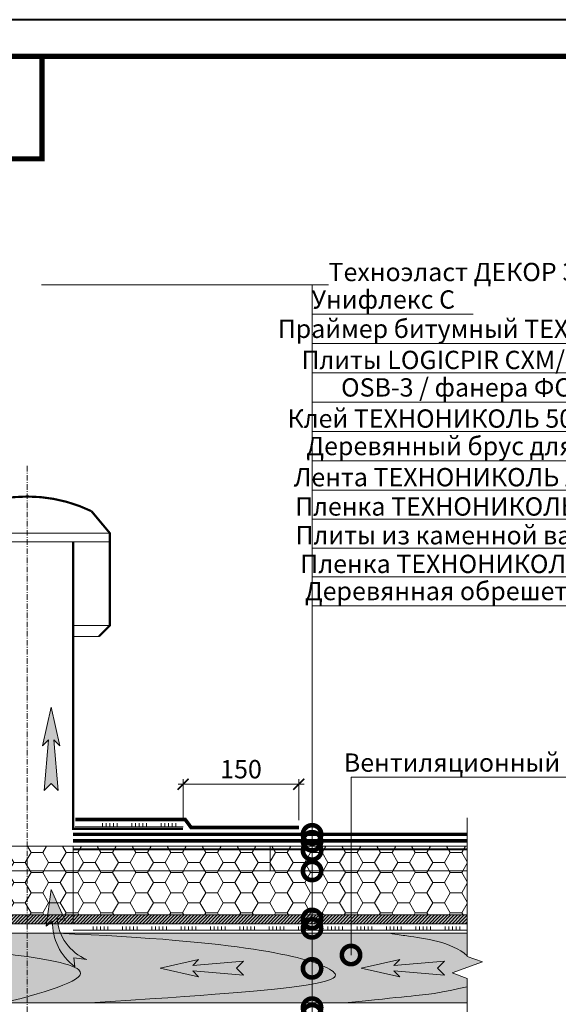
# Model space of a CAD drawing. Units: millimetres. Extents: x 259701 to 349231, y -14362 to 3115.
# Drawn here: x 316445 to 317179, y -7986 to -6642 of the extents above; entities that cross this region are included whole.
import ezdxf
from ezdxf import colors
from ezdxf.entities.mleader import LeaderData, LeaderLine
from ezdxf.enums import TextEntityAlignment as Align
from ezdxf.math import Vec2, Vec3

# ---------------------------------------------------------------- set-up
doc = ezdxf.new("R2010")
doc.units = ezdxf.units.MM
for name, pattern in [('HIDDEN', [0.375, 0.25, -0.125]), ('Штрих-пунктирная', [20, 7.5, -2, 1, -2, 7.5]), ('штриховая 50', [1, 0.5, -0.5])]:
    doc.linetypes.add(name, pattern=pattern)
doc.layers.get('0').update_dxf_attribs({"lineweight": 30})
doc.layers.get('DEFPOINTS').update_dxf_attribs({"color": 251, "lineweight": 0})
for name, color, linetype, lineweight in [('FP-XX-МАРКИ ПОМЕЩЕНИЙ', 250, 'Continuous', 25), ('TN-ГИДРОИЗОЛЯЦИЯ БИТУМАЯ ВЕРХНЯЯ', 32, 'Continuous', 15), ('TN-ГИДРОИЗОЛЯЦИЯ БИТУМАЯ нижняя', 173, 'Continuous', 15), ('TN-ДЕРЕВО', 54, 'Continuous', 30), ('TN-КЛЕЙ', 1, 'Continuous', 15), ('TN-ОСИ', 148, 'Штрих-пунктирная', 15), ('TN-ПРАЙМЕР', 6, 'HIDDEN', 25), ('TN-РАЗМЕРЫ', 184, 'Continuous', 15), ('TN-РАЗМЕРЫ @ 10', 184, 'Continuous', 15), ('TN-УТЕПЛИТЕЛЬ PIR', 150, 'Continuous', 15), ('Пластик', 114, 'Continuous', 25), ('ТН_Клей', 1, 'Continuous', 15)]:
    doc.layers.add(name, color=color, linetype=linetype, lineweight=lineweight)
for name, color, linetype, lineweight, true_color in [('TN-АННОТАЦИИ', 7, 'Continuous', 20, 0x000000), ('TN-АННОТАЦИИ @ 10', 7, 'Continuous', 20, 0x000000), ('TN-ТАБЛИЦЫ', 7, 'Continuous', 40, 0x000000)]:
    doc.layers.add(name, color=color, linetype=linetype, lineweight=lineweight, true_color=true_color)
doc.styles.add('TN-Текст', font='isocpeur.ttf')
doc.styles.add('TN-Текст-Аннотативный', font='isocpeur.ttf')
doc.dimstyles.new('ПТС-Размеры-Аннотативный$0', dxfattribs={"dimtxt": 2.5, "dimasz": 1.5, "dimexe": 0.7, "dimexo": 1, "dimgap": 0.8, "dimtad": 1, "dimdec": 0, "dimzin": 0, "dimdsep": 46, "dimtxsty": 'TN-Текст-Аннотативный', "dimblk": 'ARCHTICK', "dimcen": 2, "dimdle": 0.7, "dimadec": 0, "dimazin": 0, "dimtfac": 1, "dimtdec": 0, "dimtmove": 1, "dimatfit": 3, "dimfxl": 0.7, "dimtolj": 1, "dimtzin": 0, "dimlwd": -1, "dimlwe": -1, "dimarcsym": 0})
pattern_1 = [(0, (-102.889, -79.91), (23.8125, 13.7481532), [15.875, -31.75]), (120, (-102.889, -79.91), (-23.81249995, 13.7481533), [15.875, -31.75]), (60, (-102.889, -79.91), (5e-08, 27.49630654), [-31.75, 15.875])]

# ---------------------------------------------------------------- blocks, each defined once
blk = doc.blocks.new('*U19')
blk.add_lwpolyline([(0, 0), (210, 0), (210, 297), (0, 297)], close=True)
at = {"const_width": 0.7}
blk.add_lwpolyline([(20, 5), (205, 5), (205, 292), (20, 292)], close=True, dxfattribs=at)
at = {"color": 0, "style": 'TN-Текст', "flags": 8}
for tag, p, height in [('ФОРМА6_001', (131.78, 11.8), 3.5), ('ФОРМАТ', (187, 1.5), 2.5)]:
    blk.add_attdef(tag, p, '', height=height, dxfattribs=at)
blk.add_attdef('ЛИСТ__', text='', height=2.5, dxfattribs=at).set_placement((200, 9.5), align=Align.MIDDLE_CENTER)
blk = doc.blocks.new('*U229')
at = {"lineweight": 0}
blk.add_wipeout([(990, 67), (990, -1692), (784, -1767), (1196, -1917), (990, -1992), (990, -3533), (784, -3608), (1196, -3758), (990, -3833), (990, -5604), (0, -5604), (0, -3833), (206, -3758), (-206, -3608), (0, -3533), (0, -1992), (206, -1917), (-206, -1767), (0, -1692), (0, 67)], dxfattribs=at).dxf.layer = 'FP-XX-МАРКИ ПОМЕЩЕНИЙ'
at = {"linetype": 'Continuous'}
blk.add_lwpolyline([(0, -5725), (0, -3833), (0, -3833), (206, -3758), (-206, -3608), (0, -3533), (0, -3533), (0, -1992), (206, -1917), (-206, -1767), (0, -1692), (0, 200)], dxfattribs=at)
blk = doc.blocks.new('_DotSmall')
at = {"color": 0, "linetype": 'ByBlock', "const_width": 0.5}
blk.add_lwpolyline([(-0.0625, 0, 1), (0.0625, 0, 1)], format="xyb", close=True, dxfattribs=at)
blk = doc.blocks.new('*U137')
at = {"color": 1, "ltscale": 100}
for points in [[(537.5, 0), (0, 0)], [(10, 0), (10, 5)], [(15, 0), (15, 5)], [(20, 0), (20, 5)], [(25, 0), (25, 5)], [(30, 0), (30, 5)], [(50, 0), (50, 5)], [(55, 0), (55, 5)], [(60, 0), (60, 5)], [(65, 0), (65, 5)], [(70, 0), (70, 5)], [(90, 0), (90, 5)], [(95, 0), (95, 5)], [(100, 0), (100, 5)], [(105, 0), (105, 5)], [(110, 0), (110, 5)], [(130, 0), (130, 5)], [(135, 0), (135, 5)], [(140, 0), (140, 5)], [(145, 0), (145, 5)], [(150, 0), (150, 5)], [(170, 0), (170, 5)], [(175, 0), (175, 5)], [(180, 0), (180, 5)], [(185, 0), (185, 5)], [(190, 0), (190, 5)], [(210, 0), (210, 5)], [(215, 0), (215, 5)], [(220, 0), (220, 5)], [(225, 0), (225, 5)], [(230, 0), (230, 5)], [(250, 0), (250, 5)], [(255, 0), (255, 5)], [(260, 0), (260, 5)], [(265, 0), (265, 5)], [(270, 0), (270, 5)], [(290, 0), (290, 5)], [(295, 0), (295, 5)], [(300, 0), (300, 5)], [(305, 0), (305, 5)], [(310, 0), (310, 5)], [(330, 0), (330, 5)], [(335, 0), (335, 5)], [(340, 0), (340, 5)], [(345, 0), (345, 5)], [(350, 0), (350, 5)], [(370, 0), (370, 5)], [(375, 0), (375, 5)], [(380, 0), (380, 5)], [(385, 0), (385, 5)], [(390, 0), (390, 5)], [(410, 0), (410, 5)], [(415, 0), (415, 5)], [(420, 0), (420, 5)], [(425, 0), (425, 5)], [(430, 0), (430, 5)], [(450, 0), (450, 5)], [(455, 0), (455, 5)], [(460, 0), (460, 5)], [(465, 0), (465, 5)], [(470, 0), (470, 5)], [(490, 0), (490, 5)], [(495, 0), (495, 5)], [(500, 0), (500, 5)], [(505, 0), (505, 5)], [(510, 0), (510, 5)]]:
    blk.add_lwpolyline(points, dxfattribs=at)
blk = doc.blocks.new('*U21')
at = {"color": 1, "ltscale": 100}
for points in [[(10, 0), (10, 5)], [(15, 0), (15, 5)], [(20, 0), (20, 5)], [(25, 0), (25, 5)], [(30, 0), (30, 5)], [(50, 0), (50, 5)], [(55, 0), (55, 5)], [(60, 0), (60, 5)], [(65, 0), (65, 5)], [(70, 0), (70, 5)], [(90, 0), (90, 5)], [(95, 0), (95, 5)], [(100, 0), (100, 5)], [(105, 0), (105, 5)], [(110, 0), (110, 5)], [(147.1, 0), (0, 0)]]:
    blk.add_lwpolyline(points, dxfattribs=at)
blk = doc.blocks.new('_ARCHTICK')
at = {"color": 0, "linetype": 'ByBlock', "ltscale": 10, "const_width": 0.15}
blk.add_lwpolyline([(-0.5, -0.5), (0.5, 0.5)], dxfattribs=at)
blk = doc.blocks.new('*D324')
at = {"layer": 'DEFPOINTS', "color": 0, "transparency": 16777216}
for p in [(316667.8, -7685.8), (316667.8, -7743.9), (316825.6, -7744.7)]:
    blk.add_point(p, dxfattribs=at)
at = {"layer": 'TN-РАЗМЕРЫ', "color": 0, "transparency": 16777216}
for p, q in [((316832.6, -7685.8), (316660.8, -7685.8)), ((316667.8, -7733.9), (316667.8, -7678.8)), ((316825.6, -7734.7), (316825.6, -7678.8))]:
    blk.add_line(p, q, dxfattribs=at)
at = {"layer": 'TN-РАЗМЕРЫ', "color": 0, "transparency": 16777216, "xscale": 15, "yscale": 15, "zscale": 15, "rotation": 180}
blk.add_blockref('_ARCHTICK', (316667.8, -7685.8), dxfattribs=at)
at = {"layer": 'TN-РАЗМЕРЫ', "color": 0, "transparency": 16777216, "xscale": 15, "yscale": 15, "zscale": 15}
blk.add_blockref('_ARCHTICK', (316825.6, -7685.8), dxfattribs=at)
at = {"layer": 'TN-РАЗМЕРЫ', "color": 0, "transparency": 16777216, "insert": (316746.7, -7665.3), "char_height": 25, "attachment_point": 5, "style": 'TN-Текст-Аннотативный'}
blk.add_mtext('\\A1;150', dxfattribs=at)

msp = doc.modelspace()

# ---------------------------------------------------------------- hatches: boundary and pattern name
at = {"true_color": 0x105689, "transparency": 33554559}
h = msp.add_hatch(color=146, dxfattribs=at)
h.dxf.hatch_style = 1
h.paths.add_polyline_path([(316487.9, -7580.6), (316476.1, -7633.2), (316484.2, -7625.2), (316478.4, -7694.2), (316487.9, -7684.8), (316497.3, -7694.2), (316491.6, -7625.2), (316499.7, -7633.2)])
h = msp.add_hatch(color=146, dxfattribs=at)
h.dxf.hatch_style = 1
h.paths.add_polyline_path([(316487.9, -7829.5), (316481.2, -7879.7), (316489.5, -7872.6, 0.243549), (316520.1, -7934.8), (316518.5, -7922.6), (316536.3, -7925.1, -0.280281), (316495.9, -7868.8), (316506.9, -7871.6)])
h = msp.add_hatch(color=146, dxfattribs=at)
h.dxf.hatch_style = 1
h.paths.add_polyline_path([(316636.3, -7936.8), (316688.9, -7948.5), (316680.8, -7940.5), (316749.9, -7946.2), (316740.4, -7936.8), (316749.9, -7927.3), (316680.8, -7933), (316688.9, -7925)])
h = msp.add_hatch(color=146, dxfattribs=at)
h.dxf.hatch_style = 1
h.paths.add_polyline_path([(316910.6, -7936.8), (316963.2, -7948.5), (316955.1, -7940.5), (317024.1, -7946.2), (317014.7, -7936.8), (317024.1, -7927.3), (316955.1, -7933), (316963.2, -7925)])
at = {"layer": 'TN-ДЕРЕВО', "lineweight": 0, "true_color": 0xfeeab9, "transparency": 33554508}
h = msp.add_hatch(color=254, dxfattribs=at)
h.dxf.hatch_style = 1
h.paths.add_polyline_path([(316392.8, -7864.2), (316517.8, -7864.2), (316517.8, -7876.2), (316392.8, -7876.2)])
at = {"layer": 'TN-ДЕРЕВО', "lineweight": 0, "transparency": 33554508}
h = msp.add_hatch(dxfattribs=at)
h.set_pattern_fill('ANSI31', color=0)
h.set_pattern_definition([(45, (50767.8197, -10586.5864), (-2.24506403, 2.24506403), [])])
h.paths.add_polyline_path([(316392.8, -7864.2), (316517.8, -7864.2), (316517.8, -7876.2), (316392.8, -7876.2)])
at = {"layer": 'TN-ДЕРЕВО', "lineweight": 0, "true_color": 0xfeeab9, "transparency": 33554534}
h = msp.add_hatch(color=254, dxfattribs=at)
h.dxf.hatch_style = 1
h.paths.add_polyline_path([(317075.9, -7984.2), (315834.7, -7984.2), (315834.7, -7889.2), (317075.9, -7889.2)])
at = {"layer": 'TN-УТЕПЛИТЕЛЬ PIR', "lineweight": 9, "true_color": 0x000000, "transparency": 33554483}
h = msp.add_hatch(dxfattribs=at)
h.set_pattern_fill('HONEY', color=18, scale=5)
h.set_pattern_definition(pattern_1)
h.paths.add_polyline_path([(316517.8, -7770.2), (316392.8, -7770.2), (316392.8, -7804.2), (316517.8, -7804.2)])
at = {"layer": 'TN-УТЕПЛИТЕЛЬ PIR', "lineweight": 9, "true_color": 0x000000, "transparency": 33554559}
h = msp.add_hatch(dxfattribs=at)
h.set_pattern_fill('HONEY', color=18, scale=5)
h.set_pattern_definition(pattern_1)
h.paths.add_polyline_path([(316786.6, -7770.2), (316517.8, -7770.2), (316517.8, -7804.2), (316786.6, -7804.2)])
h = msp.add_hatch(dxfattribs=at)
h.set_pattern_fill('HONEY', color=18, scale=5)
h.set_pattern_definition(pattern_1)
h.paths.add_polyline_path([(317055.3, -7770.2), (316786.6, -7770.2), (316786.6, -7804.2), (317055.3, -7804.2)])
at = {"layer": 'TN-УТЕПЛИТЕЛЬ PIR', "lineweight": 9, "true_color": 0x000000, "transparency": 33554483}
h = msp.add_hatch(dxfattribs=at)
h.set_pattern_fill('HONEY', color=18, scale=5)
h.set_pattern_definition(pattern_1)
h.paths.add_polyline_path([(316517.8, -7804.2), (316392.8, -7804.2), (316392.8, -7864.2), (316517.8, -7864.2)])
at = {"layer": 'TN-УТЕПЛИТЕЛЬ PIR', "lineweight": 9, "true_color": 0x000000, "transparency": 33554559}
h = msp.add_hatch(dxfattribs=at)
h.set_pattern_fill('HONEY', color=18, scale=5)
h.set_pattern_definition(pattern_1)
h.paths.add_polyline_path([(317055.3, -7804.2), (316517.8, -7804.2), (316517.8, -7864.2), (317055.3, -7864.2)])

# ---------------------------------------------------------------- linework, layer by layer
at = {"lineweight": 0}
for points in [[(316487.9, -7580.6), (316476.1, -7633.2), (316484.2, -7625.2), (316478.4, -7694.2), (316487.9, -7684.8), (316497.3, -7694.2), (316491.6, -7625.2), (316499.7, -7633.2)], [(316636.3, -7936.8), (316688.9, -7948.5), (316680.8, -7940.5), (316749.9, -7946.2), (316740.4, -7936.8), (316749.9, -7927.3), (316680.8, -7933), (316688.9, -7925)], [(316910.6, -7936.8), (316963.2, -7948.5), (316955.1, -7940.5), (317024.1, -7946.2), (317014.7, -7936.8), (317024.1, -7927.3), (316955.1, -7933), (316963.2, -7925)]]:
    msp.add_lwpolyline(points, close=True, dxfattribs=at)
msp.add_lwpolyline([(316487.9, -7829.5), (316481.2, -7879.7), (316489.5, -7872.6, 0.243549), (316520.1, -7934.8), (316518.5, -7922.6), (316536.3, -7925.1, -0.280281), (316495.9, -7868.8), (316506.9, -7871.6)], format="xyb", close=True, dxfattribs=at)
at = {"layer": 'TN-ГИДРОИЗОЛЯЦИЯ БИТУМАЯ ВЕРХНЯЯ', "linetype": 'штриховая 50', "ltscale": 10, "const_width": 5}
msp.add_lwpolyline([(316520.7, -7734.1), (316670.7, -7734.1), (316678.5, -7744.7), (316825.6, -7744.7)], dxfattribs=at)
at = {"layer": 'TN-ДЕРЕВО', "color": 0, "lineweight": 0, "transparency": 33554508}
msp.add_lwpolyline([(316392.8, -7864.2), (316517.8, -7864.2), (316517.8, -7876.2), (316392.8, -7876.2)], close=True, dxfattribs=at)
at = {"layer": 'TN-ДЕРЕВО', "color": 0, "lineweight": 0, "transparency": 33554534}
msp.add_lwpolyline([(317075.9, -7984.2), (315834.7, -7984.2), (315834.7, -7889.2), (317075.9, -7889.2)], close=True, dxfattribs=at)
for points, knots in [([(316126.6, -7889.2), (316133, -7890.9), (316226, -7915.4), (316336.2, -7901.2), (316578.5, -7939.4), (316488.4, -7967.6), (316423.1, -7984.2)], [273.475199, 273.475199, 273.475199, 273.475199, 293.614451, 570.97997, 677.137228, 811.923938, 811.923938, 811.923938, 811.923938]), ([(316497.1, -7889.2), (316749.8, -7899.7), (316937, -7947.7), (316858, -7964.4), (316539.9, -7984.2)], [250.530558, 250.530558, 250.530558, 250.530558, 355.073212, 484.1912, 484.1912, 484.1912, 484.1912]), ([(316948.6, -7889.2), (316960.2, -7890.8), (316986.9, -7895.4), (317033.5, -7900.5), (317055.3, -7919.9)], [139.328784, 139.328784, 139.328784, 139.328784, 152.847495, 201.334417, 201.334417, 201.334417, 201.334417]), ([(317055.3, -7962.1), (317020.4, -7969.8), (316993.2, -7973.9), (316971.8, -7975.5), (316887.9, -7984.2)], [498.108802, 498.108802, 498.108802, 498.108802, 511.017347, 568.543147, 568.543147, 568.543147, 568.543147])]:
    msp.add_open_spline(points, degree=3, knots=knots, dxfattribs=at)
at = {"layer": 'TN-ОСИ'}
msp.add_lwpolyline([(316455.3, -7251.5), (316455.3, -8254.4)], dxfattribs=at)
at = {"layer": 'TN-ТАБЛИЦЫ', "color": 7, "const_width": 7}
msp.add_lwpolyline([(316475.3, -6832.5), (315775.3, -6832.5), (315775.3, -6692.5), (316475.3, -6692.5)], close=True, dxfattribs=at)
at = {"layer": 'TN-УТЕПЛИТЕЛЬ PIR', "color": 18, "lineweight": 9, "true_color": 0x000000, "transparency": 33554483}
for points in [[(316517.8, -7770.2), (316392.8, -7770.2), (316392.8, -7804.2), (316517.8, -7804.2)], [(316517.8, -7804.2), (316392.8, -7804.2), (316392.8, -7864.2), (316517.8, -7864.2)]]:
    msp.add_lwpolyline(points, close=True, dxfattribs=at)
at = {"layer": 'TN-УТЕПЛИТЕЛЬ PIR', "color": 18, "lineweight": 9, "true_color": 0x000000, "transparency": 33554559}
for points in [[(316786.6, -7770.2), (316517.8, -7770.2), (316517.8, -7804.2), (316786.6, -7804.2)], [(317055.3, -7770.2), (316786.6, -7770.2), (316786.6, -7804.2), (317055.3, -7804.2)], [(317055.3, -7804.2), (316517.8, -7804.2), (316517.8, -7864.2), (317055.3, -7864.2)]]:
    msp.add_lwpolyline(points, close=True, dxfattribs=at)
at = {"layer": 'Пластик', "ltscale": 100, "const_width": 3}
msp.add_lwpolyline([(316357.8, -7484.2), (316342.8, -7469.2), (316342.8, -7343.2), (316367.8, -7313.2, -0.228571), (316542.8, -7313.2), (316567.8, -7343.2), (316567.8, -7469.2), (316552.8, -7484.2)], format="xyb", dxfattribs=at)
at = {"layer": 'Пластик', "lineweight": 15, "ltscale": 100}
for points in [[(316342.8, -7343.2), (316567.8, -7343.2)], [(316342.8, -7355.2), (316567.8, -7355.2)], [(316517.8, -7469.2), (316567.8, -7469.2)], [(316517.8, -7484.2), (316552.8, -7484.2)]]:
    msp.add_lwpolyline(points, dxfattribs=at)
at = {"layer": 'Пластик', "ltscale": 100, "const_width": 3}
msp.add_lwpolyline([(316667.8, -7746.6), (316517.8, -7746.6), (316517.8, -7355.2)], dxfattribs=at)

# ---------------------------------------------------------------- block references
at = {"layer": 'TN-КЛЕЙ', "ltscale": 100, "xscale": -1}
msp.add_blockref('*U21', (316667.8, -7743.9), dxfattribs=at)

# ---------------------------------------------------------------- dimensions: what is measured, and where the dimension line sits
at = {"layer": 'TN-РАЗМЕРЫ @ 10'}
dim = msp.add_linear_dim(base=(316667.8, -7685.8), p1=(316825.6, -7744.7), p2=(316667.8, -7743.9), text='150', dimstyle='ПТС-Размеры-Аннотативный$0', override={"dimscale": 10, "dimtix": 0, "dimtofl": 1, "dimtmove": 1, "dimatfit": 3}, dxfattribs=at)
dim.commit()
dim.dimension.update_dxf_attribs({"geometry": '*D324', "text_midpoint": (316746.7, -7665.3)})

# ---------------------------------------------------------------- leaders
at = {"layer": 'TN-АННОТАЦИИ @ 10'}
ml = msp.add_multileader_mtext('Standard', dxfattribs=at)
ml.set_content('\\A1;Техноэласт ДЕКОР ЭКП', color=256, style='TN-Текст')
ml.set_leader_properties(color=256, linetype='ByLayer', lineweight=-1)
ml.set_arrow_properties(name='DOTSMALL')
ml.build(insert=Vec2(0, 0))
ml.multileader.update_dxf_attribs({"text_left_attachment_type": 6, "text_right_attachment_type": 6, "dogleg_length": 100, "arrow_head_size": 50, "scale": 10})
ctx = ml.context
ctx.base_point, ctx.scale, ctx.char_height, ctx.arrow_head_size, ctx.landing_gap_size, ctx.plane_origin = Vec3(309996, -6855.7), 10, 25, 50, 0, Vec3(307871, -7951.3)
ctx.left_attachment, ctx.right_attachment = 6, 6
notes = []
notes.append((ctx, [(1, (1, 1, 0), (309973.5, -6855.7), (1, 0), 22.4, [(1, [(309973.5, -7583.9)], 0, [])])]))
ctx.mtext.insert, ctx.mtext.width, ctx.mtext.line_spacing_style, ctx.mtext.flow_direction = Vec3(309996, -6825.7), 903.763, 2, 5
ml = msp.add_multileader_mtext('Standard', dxfattribs=at)
ml.set_content('\\A1;Техноэласт ДЕКОР ЭКП', color=256, style='TN-Текст')
ml.set_leader_properties(color=256, linetype='ByLayer', lineweight=-1)
ml.set_arrow_properties(name='DOTSMALL')
ml.build(insert=Vec2(0, 0))
ml.multileader.update_dxf_attribs({"text_left_attachment_type": 6, "text_right_attachment_type": 6, "dogleg_length": 100, "arrow_head_size": 50, "scale": 10})
ctx = ml.context
ctx.base_point, ctx.scale, ctx.char_height, ctx.arrow_head_size, ctx.landing_gap_size, ctx.plane_origin = Vec3(312324.1, -6890.7), 10, 25, 50, 0, Vec3(310199.1, -7986.4)
ctx.left_attachment, ctx.right_attachment = 6, 6
notes.append((ctx, [(1, (1, 1, 0), (312301.6, -6890.7), (1, 0), 22.4, [(1, [(312301.6, -7640.6)], 0, [])])]))
ctx.mtext.insert, ctx.mtext.width, ctx.mtext.line_spacing_style, ctx.mtext.flow_direction = Vec3(312324.1, -6860.7), 903.763, 2, 5
ml = msp.add_multileader_mtext('Standard', dxfattribs=at)
ml.set_content('\\A1;Техноэласт ДЕКОР ЭКП', color=256, style='TN-Текст')
ml.set_leader_properties(color=256, linetype='ByLayer', lineweight=-1)
ml.set_arrow_properties(name='DOTSMALL')
ml.build(insert=Vec2(0, 0))
ml.multileader.update_dxf_attribs({"text_left_attachment_type": 6, "text_right_attachment_type": 6, "dogleg_length": 100, "arrow_head_size": 50, "scale": 10})
ctx = ml.context
ctx.base_point, ctx.scale, ctx.char_height, ctx.arrow_head_size, ctx.landing_gap_size, ctx.plane_origin = Vec3(314613.9, -6947.6), 10, 25, 50, 0, Vec3(312488.9, -8043.3)
ctx.left_attachment, ctx.right_attachment = 6, 6
notes.append((ctx, [(1, (1, 1, 0), (314591.4, -6947.6), (1, 0), 22.4, [(1, [(314591.4, -7675.8)], 0, [])])]))
ctx.mtext.insert, ctx.mtext.width, ctx.mtext.line_spacing_style, ctx.mtext.flow_direction = Vec3(314613.9, -6917.6), 903.763, 2, 5
for ctx, leaders in notes:
    for number, flags, end, landing, length, lines in leaders:
        leader = LeaderData()
        leader.index, (leader.has_last_leader_line, leader.has_dogleg_vector, leader.attachment_direction) = number, flags
        leader.last_leader_point, leader.dogleg_vector, leader.dogleg_length = Vec3(end), Vec3(landing), length
        for number, points, colour, breaks in lines:
            line = LeaderLine()
            line.index, line.vertices, line.color, line.breaks = number, Vec3.list(points), colors.encode_raw_color(colour), breaks
            leader.lines.append(line)
        ctx.leaders.append(leader)

# ---------------------------------------------------------------- next in the draw order: block references
at = {"layer": 'TN-АННОТАЦИИ', "xscale": -0.1, "yscale": 0.1, "zscale": 0.1, "rotation": 180}
msp.add_blockref('*U229', (317055.3, -8304.2), dxfattribs=at)

# ---------------------------------------------------------------- next in the draw order: hatches: boundary and pattern name
at = {"layer": 'TN-ДЕРЕВО', "lineweight": 0, "true_color": 0xfeeab9}
h = msp.add_hatch(color=254, dxfattribs=at)
h.dxf.hatch_style = 1
h.paths.add_polyline_path([(316517.8, -7864.2), (317055.3, -7864.2), (317055.3, -7876.2), (316517.8, -7876.2)])
at = {"layer": 'TN-ДЕРЕВО', "lineweight": 0, "transparency": 33554559}
h = msp.add_hatch(dxfattribs=at)
h.set_pattern_fill('ANSI31', color=0)
h.set_pattern_definition([(45, (50892.8197, -10586.5864), (-2.24506403, 2.24506403), [])])
h.paths.add_polyline_path([(316517.8, -7864.2), (317055.3, -7864.2), (317055.3, -7876.2), (316517.8, -7876.2)])

# ---------------------------------------------------------------- next in the draw order: linework, layer by layer
at = {"layer": 'TN-ГИДРОИЗОЛЯЦИЯ БИТУМАЯ ВЕРХНЯЯ', "linetype": 'штриховая 50', "ltscale": 10, "const_width": 5}
msp.add_lwpolyline([(317055.3, -7754.2), (316517.8, -7754.2)], dxfattribs=at)
at = {"layer": 'TN-ГИДРОИЗОЛЯЦИЯ БИТУМАЯ нижняя', "linetype": 'штриховая 50', "ltscale": 10, "const_width": 5}
msp.add_lwpolyline([(317055.3, -7763.2), (316517.8, -7763.2)], dxfattribs=at)
at = {"layer": 'TN-ДЕРЕВО', "color": 0, "lineweight": 0}
msp.add_lwpolyline([(316517.8, -7864.2), (317055.3, -7864.2), (317055.3, -7876.2), (316517.8, -7876.2)], close=True, dxfattribs=at)
at = {"layer": 'TN-ПРАЙМЕР', "color": 6, "linetype": 'штриховая 50', "ltscale": 5, "const_width": 3}
msp.add_lwpolyline([(317055.3, -7774.7), (316517.8, -7774.7)], dxfattribs=at)

# ---------------------------------------------------------------- next in the draw order: block references
at = {"layer": 'TN-ТАБЛИЦЫ', "color": 7, "xscale": 10, "yscale": 10, "zscale": 10}
msp.add_blockref('*U19', (315575.3, -9612.5), dxfattribs=at)
at = {"layer": 'ТН_Клей', "ltscale": 100, "xscale": -1}
msp.add_blockref('*U137', (317055.3, -7885.2), dxfattribs=at)

# ---------------------------------------------------------------- next in the draw order: leaders
at = {"layer": 'TN-АННОТАЦИИ @ 10'}
ml = msp.add_multileader_mtext('Standard', dxfattribs=at)
ml.set_content('\\A1;Техноэласт ДЕКОР ЭКП', color=256, style='TN-Текст')
ml.set_leader_properties(color=256, linetype='ByLayer', lineweight=-1)
ml.set_arrow_properties(name='DOTSMALL')
ml.build(insert=Vec2(0, 0))
ml.multileader.update_dxf_attribs({"text_left_attachment_type": 6, "text_right_attachment_type": 6, "dogleg_length": 100, "arrow_head_size": 50, "scale": 10})
ctx = ml.context
ctx.base_point, ctx.scale, ctx.char_height, ctx.arrow_head_size, ctx.landing_gap_size, ctx.plane_origin = Vec3(316866, -7004.3), 10, 25, 50, 0, Vec3(314741.1, -8100)
ctx.left_attachment, ctx.right_attachment = 6, 6
notes = []
notes.append((ctx, [(1, (1, 1, 0), (316843.6, -7004.3), (1, 0), 22.4, [(1, [(316843.6, -7754.2)], 0, [])])]))
ctx.mtext.insert, ctx.mtext.width, ctx.mtext.line_spacing_style, ctx.mtext.flow_direction = Vec3(316866, -6974.3), 903.763, 2, 5
ml = msp.add_multileader_mtext('Standard', dxfattribs=at)
ml.set_content('\\A1;Унифлекс С', color=256, style='TN-Текст')
ml.set_leader_properties(color=256, linetype='ByLayer', lineweight=-1)
ml.set_arrow_properties(name='DOTSMALL')
ml.build(insert=Vec2(0, 0))
ml.multileader.update_dxf_attribs({"text_left_attachment_type": 6, "text_right_attachment_type": 6, "dogleg_length": 100, "arrow_head_size": 50, "scale": 10})
ctx = ml.context
ctx.base_point, ctx.scale, ctx.char_height, ctx.arrow_head_size, ctx.landing_gap_size, ctx.plane_origin = Vec3(316866, -7044.3), 10, 25, 50, 0, Vec3(314741.1, -8140)
ctx.left_attachment, ctx.right_attachment, ctx.text_align_type = 6, 6, 2
notes.append((ctx, [(1, (1, 1, 0), (316843.6, -7044.3), (1, 0), 22.4, [(1, [(316843.6, -7763.7)], 0, [])])]))
ctx.mtext.insert, ctx.mtext.alignment, ctx.mtext.line_spacing_style, ctx.mtext.flow_direction = Vec3(317038.5, -7011.8), 3, 2, 5
ml = msp.add_multileader_mtext('Standard', dxfattribs=at)
ml.set_content('\\A1;{\\C7;Праймер битумный ТЕХНОНИКОЛЬ №01}', color=256, style='TN-Текст')
ml.set_leader_properties(color=256, linetype='ByLayer', lineweight=-1)
ml.set_arrow_properties(name='DOTSMALL')
ml.build(insert=Vec2(0, 0))
ml.multileader.update_dxf_attribs({"text_left_attachment_type": 6, "text_right_attachment_type": 6, "dogleg_length": 100, "arrow_head_size": 50, "scale": 10})
ctx = ml.context
ctx.base_point, ctx.scale, ctx.char_height, ctx.arrow_head_size, ctx.landing_gap_size, ctx.plane_origin = Vec3(316866, -7084.3), 10, 25, 50, 0, Vec3(314741.1, -8180)
ctx.left_attachment, ctx.right_attachment, ctx.text_align_type = 6, 6, 2
notes.append((ctx, [(1, (1, 1, 0), (316843.6, -7084.3), (1, 0), 22.4, [(1, [(316843.6, -7776.2)], 0, [])])]))
ctx.mtext.insert, ctx.mtext.alignment, ctx.mtext.line_spacing_style, ctx.mtext.flow_direction = Vec3(317466, -7051.8), 3, 2, 5
ml = msp.add_multileader_mtext('Standard', dxfattribs=at)
ml.set_content('\\A1;{\\C7;Плиты LOGICPIR СХМ/СХМ SLOPE}', color=256, style='TN-Текст')
ml.set_leader_properties(color=256, linetype='ByLayer', lineweight=-1)
ml.set_arrow_properties(name='DOTSMALL')
ml.build(insert=Vec2(0, 0))
ml.multileader.update_dxf_attribs({"text_left_attachment_type": 6, "text_right_attachment_type": 6, "dogleg_length": 100, "arrow_head_size": 50, "scale": 10})
ctx = ml.context
ctx.base_point, ctx.scale, ctx.char_height, ctx.arrow_head_size, ctx.landing_gap_size, ctx.plane_origin = Vec3(316866, -7124.3), 10, 25, 50, 0, Vec3(314741.1, -8220)
ctx.left_attachment, ctx.right_attachment, ctx.text_align_type = 6, 6, 2
notes.append((ctx, [(1, (1, 1, 0), (316843.6, -7124.3), (1, 0), 22.4, [(1, [(316843.6, -7804.2)], 0, [])])]))
ctx.mtext.insert, ctx.mtext.alignment, ctx.mtext.line_spacing_style, ctx.mtext.flow_direction = Vec3(317371, -7094.3), 3, 2, 5
ml = msp.add_multileader_mtext('Standard', dxfattribs=at)
ml.set_content('\\A1;OSB-3 / фанера ФСФ - 18 / 12 мм ', color=256, style='TN-Текст')
ml.set_leader_properties(color=256, linetype='ByLayer', lineweight=-1)
ml.set_arrow_properties(name='DOTSMALL')
ml.build(insert=Vec2(0, 0))
ml.multileader.update_dxf_attribs({"text_left_attachment_type": 6, "text_right_attachment_type": 6, "dogleg_length": 100, "arrow_head_size": 50, "scale": 10})
ctx = ml.context
ctx.base_point, ctx.scale, ctx.char_height, ctx.arrow_head_size, ctx.landing_gap_size, ctx.plane_origin = Vec3(316866, -7164.3), 10, 25, 50, 0, Vec3(314741.1, -8260)
ctx.left_attachment, ctx.right_attachment, ctx.text_align_type = 6, 6, 2
notes.append((ctx, [(1, (1, 1, 0), (316843.6, -7164.3), (1, 0), 22.4, [(1, [(316843.6, -7869.7)], 0, [])])]))
ctx.mtext.insert, ctx.mtext.alignment, ctx.mtext.line_spacing_style, ctx.mtext.flow_direction = Vec3(317411, -7131.8), 3, 2, 5
ml = msp.add_multileader_mtext('Standard', dxfattribs=at)
ml.set_content('\\A1;Клей ТЕХНОНИКОЛЬ 508 PROFESSIONAL', color=256, style='TN-Текст')
ml.set_leader_properties(color=256, linetype='ByLayer', lineweight=-1)
ml.set_arrow_properties(name='DOTSMALL')
ml.build(insert=Vec2(0, 0))
ml.multileader.update_dxf_attribs({"text_left_attachment_type": 6, "text_right_attachment_type": 6, "dogleg_length": 100, "arrow_head_size": 50, "scale": 10})
ctx = ml.context
ctx.base_point, ctx.scale, ctx.char_height, ctx.arrow_head_size, ctx.landing_gap_size, ctx.plane_origin = Vec3(316866, -7204.3), 10, 25, 50, 0, Vec3(314741.1, -8300)
ctx.left_attachment, ctx.right_attachment, ctx.text_align_type = 6, 6, 2
notes.append((ctx, [(1, (1, 1, 0), (316843.6, -7204.3), (1, 0), 22.4, [(1, [(316843.6, -7882.5)], 0, [])])]))
ctx.mtext.insert, ctx.mtext.alignment, ctx.mtext.line_spacing_style, ctx.mtext.flow_direction = Vec3(317473.5, -7174.3), 3, 2, 5
ml = msp.add_multileader_mtext('Standard', dxfattribs=at)
ml.set_content('\\A1;Деревянный брус для вент. зазора 45х95 мм', color=256, style='TN-Текст')
ml.set_leader_properties(color=256, linetype='ByLayer', lineweight=-1)
ml.set_arrow_properties(name='DOTSMALL')
ml.build(insert=Vec2(0, 0))
ml.multileader.update_dxf_attribs({"text_left_attachment_type": 6, "text_right_attachment_type": 6, "dogleg_length": 100, "arrow_head_size": 50, "scale": 10})
ctx = ml.context
ctx.base_point, ctx.scale, ctx.char_height, ctx.arrow_head_size, ctx.landing_gap_size, ctx.plane_origin = Vec3(316866, -7244.3), 10, 25, 50, 0, Vec3(314741.1, -8340)
ctx.left_attachment, ctx.right_attachment, ctx.text_align_type = 6, 6, 2
notes.append((ctx, [(1, (1, 1, 0), (316843.6, -7244.3), (1, 0), 22.4, [(1, [(316843.6, -7937.1)], 0, [])])]))
ctx.mtext.insert, ctx.mtext.alignment, ctx.mtext.line_spacing_style, ctx.mtext.flow_direction = Vec3(317573.5, -7211.8), 3, 2, 5
ml = msp.add_multileader_mtext('Standard', dxfattribs=at)
ml.set_content('\\A1;Лента ТЕХНОНИКОЛЬ АЛЬФА КОНТРБРУС', color=256, style='TN-Текст')
ml.set_leader_properties(color=256, linetype='ByLayer', lineweight=-1)
ml.set_arrow_properties(name='DOTSMALL')
ml.build(insert=Vec2(0, 0))
ml.multileader.update_dxf_attribs({"text_left_attachment_type": 6, "text_right_attachment_type": 6, "dogleg_length": 100, "arrow_head_size": 50, "scale": 10})
ctx = ml.context
ctx.base_point, ctx.scale, ctx.char_height, ctx.arrow_head_size, ctx.landing_gap_size, ctx.plane_origin = Vec3(316866, -7284.3), 10, 25, 50, 0, Vec3(314741.1, -8340)
ctx.left_attachment, ctx.right_attachment, ctx.text_align_type = 6, 6, 2
notes.append((ctx, [(1, (1, 1, 0), (316843.6, -7284.3), (1, 0), 22.4, [(1, [(316843.6, -7990.7)], 0, [])])]))
ctx.mtext.insert, ctx.mtext.alignment, ctx.mtext.line_spacing_style, ctx.mtext.flow_direction = Vec3(317511, -7254.3), 3, 2, 5
ml = msp.add_multileader_mtext('Standard', dxfattribs=at)
ml.set_content('{\\C7;Пленка ТЕХНОНИКОЛЬ АЛЬФА ТОП}', color=256, style='TN-Текст')
ml.set_leader_properties(color=256, linetype='ByLayer', lineweight=-1)
ml.set_arrow_properties(name='DOTSMALL')
ml.build(insert=Vec2(0, 0))
ml.multileader.update_dxf_attribs({"text_left_attachment_type": 6, "text_right_attachment_type": 6, "dogleg_length": 100, "arrow_head_size": 50, "scale": 10})
ctx = ml.context
ctx.base_point, ctx.scale, ctx.char_height, ctx.arrow_head_size, ctx.landing_gap_size, ctx.plane_origin = Vec3(316866, -7324.3), 10, 25, 50, 0, Vec3(314741.1, -8380)
ctx.left_attachment, ctx.right_attachment, ctx.text_align_type = 6, 6, 2
notes.append((ctx, [(1, (1, 1, 0), (316843.6, -7324.3), (1, 0), 22.4, [(1, [(316843.6, -7999.7)], 0, [])])]))
ctx.mtext.insert, ctx.mtext.alignment, ctx.mtext.line_spacing_style, ctx.mtext.flow_direction = Vec3(317406, -7294.3), 3, 2, 5
ml = msp.add_multileader_mtext('Standard', dxfattribs=at)
ml.set_content('{\\C7;Плиты из каменной ваты ТЕХНОЛАЙТ ОПТИМА}', color=256, style='TN-Текст')
ml.set_leader_properties(color=256, linetype='ByLayer', lineweight=-1)
ml.set_arrow_properties(name='DOTSMALL')
ml.build(insert=Vec2(0, 0))
ml.multileader.update_dxf_attribs({"text_left_attachment_type": 6, "text_right_attachment_type": 6, "dogleg_length": 100, "arrow_head_size": 50, "scale": 10})
ctx = ml.context
ctx.base_point, ctx.scale, ctx.char_height, ctx.arrow_head_size, ctx.landing_gap_size, ctx.plane_origin = Vec3(316866, -7363.5), 10, 25, 50, 0, Vec3(314741.1, -8419.1)
ctx.left_attachment, ctx.right_attachment, ctx.text_align_type = 6, 6, 2
notes.append((ctx, [(1, (1, 1, 0), (316843.6, -7363.5), (1, 0), 22.4, [(1, [(316843.6, -8103.7)], 0, [])])]))
ctx.mtext.insert, ctx.mtext.alignment, ctx.mtext.line_spacing_style, ctx.mtext.flow_direction = Vec3(317599.8, -7333.5), 3, 2, 5
ml = msp.add_multileader_mtext('Standard', dxfattribs=at)
ml.set_content('{\\C7;Пленка ТЕХНОНИКОЛЬ АЛЬФА БАРЬЕР 4.0}', color=256, style='TN-Текст')
ml.set_leader_properties(color=256, linetype='ByLayer', lineweight=-1)
ml.set_arrow_properties(name='DOTSMALL')
ml.build(insert=Vec2(0, 0))
ml.multileader.update_dxf_attribs({"text_left_attachment_type": 6, "text_right_attachment_type": 6, "dogleg_length": 100, "arrow_head_size": 50, "scale": 10})
ctx = ml.context
ctx.base_point, ctx.scale, ctx.char_height, ctx.arrow_head_size, ctx.landing_gap_size, ctx.plane_origin = Vec3(316866, -7402.6), 10, 25, 50, 0, Vec3(314741.1, -8458.3)
ctx.left_attachment, ctx.right_attachment, ctx.text_align_type = 6, 6, 2
notes.append((ctx, [(1, (1, 1, 0), (316843.6, -7402.6), (1, 0), 22.4, [(1, [(316843.6, -8252.7)], 0, [])])]))
ctx.mtext.insert, ctx.mtext.alignment, ctx.mtext.line_spacing_style, ctx.mtext.flow_direction = Vec3(317526, -7372.6), 3, 2, 5
ml = msp.add_multileader_mtext('Standard', dxfattribs=at)
ml.set_content('{\\C7;Деревянная обрешетка 20х95 мм}', color=256, style='TN-Текст')
ml.set_leader_properties(color=256, linetype='ByLayer', lineweight=-1)
ml.set_arrow_properties(name='DOTSMALL')
ml.build(insert=Vec2(0, 0))
ml.multileader.update_dxf_attribs({"text_left_attachment_type": 6, "text_right_attachment_type": 6, "dogleg_length": 100, "arrow_head_size": 50, "scale": 10})
ctx = ml.context
ctx.base_point, ctx.scale, ctx.char_height, ctx.arrow_head_size, ctx.landing_gap_size, ctx.plane_origin = Vec3(316866, -7442.2), 10, 25, 50, 0, Vec3(314741.1, -8497.8)
ctx.left_attachment, ctx.right_attachment, ctx.text_align_type = 6, 6, 2
notes.append((ctx, [(1, (1, 1, 0), (316843.6, -7442.2), (1, 0), 22.4, [(1, [(316843.6, -8269.2)], 0, [])])]))
ctx.mtext.insert, ctx.mtext.alignment, ctx.mtext.line_spacing_style, ctx.mtext.flow_direction = Vec3(317386, -7409.7), 3, 2, 5
ml = msp.add_multileader_mtext('Standard', dxfattribs=at)
ml.set_content('\\A1;\\pxqc,t28;{\\C7;Вентиляционный зазор}', color=256, style='TN-Текст')
ml.set_leader_properties(color=256, linetype='ByLayer', lineweight=-1)
ml.set_arrow_properties(name='DOTSMALL')
ml.build(insert=Vec2(0, 0))
ml.multileader.update_dxf_attribs({"text_left_attachment_type": 6, "text_right_attachment_type": 6, "dogleg_length": 100, "arrow_head_size": 50, "scale": 10})
ctx = ml.context
ctx.base_point, ctx.scale, ctx.char_height, ctx.arrow_head_size, ctx.landing_gap_size, ctx.plane_origin = Vec3(316908.6, -7676.3), 10, 25, 50, 0, Vec3(314794.2, -7959.5)
ctx.left_attachment, ctx.right_attachment, ctx.text_align_type = 6, 6, 1
notes.append((ctx, [(1, (1, 1, 0), (316896.7, -7676.3), (1, 0), 11.9, [(1, [(316896.7, -7918.9)], 0, [])])]))
ctx.mtext.insert, ctx.mtext.width, ctx.mtext.alignment, ctx.mtext.line_spacing_style, ctx.mtext.flow_direction = Vec3(317086.1, -7643.8), 951.738, 2, 2, 5
ml = msp.add_multileader_mtext('Standard', dxfattribs=at)
ml.set_content('\\A1;\\pxqc,t28;{\\C7;Вентиляционный\\Pзазор}', color=256, style='TN-Текст')
ml.set_leader_properties(color=256, linetype='ByLayer', lineweight=-1)
ml.set_arrow_properties(name='DOTSMALL')
ml.build(insert=Vec2(0, 0))
ml.multileader.update_dxf_attribs({"text_left_attachment_type": 6, "text_right_attachment_type": 6, "dogleg_length": 100, "arrow_head_size": 50, "scale": 10})
ctx = ml.context
ctx.base_point, ctx.scale, ctx.char_height, ctx.arrow_head_size, ctx.landing_gap_size, ctx.plane_origin = Vec3(319543.2, -8010.6), 10, 25, 50, 0, Vec3(317428.8, -8293.8)
ctx.left_attachment, ctx.right_attachment, ctx.text_align_type = 6, 6, 1
notes.append((ctx, [(1, (1, 1, 0), (319531.4, -8010.6), (1, 0), 11.9, [(1, [(319531.4, -8253.2)], 0, [])])]))
ctx.mtext.insert, ctx.mtext.width, ctx.mtext.alignment, ctx.mtext.line_spacing_style, ctx.mtext.flow_direction = Vec3(319669.5, -7978.1), 951.738, 2, 2, 5
for ctx, leaders in notes:
    for number, flags, end, landing, length, lines in leaders:
        leader = LeaderData()
        leader.index, (leader.has_last_leader_line, leader.has_dogleg_vector, leader.attachment_direction) = number, flags
        leader.last_leader_point, leader.dogleg_vector, leader.dogleg_length = Vec3(end), Vec3(landing), length
        for number, points, colour, breaks in lines:
            line = LeaderLine()
            line.index, line.vertices, line.color, line.breaks = number, Vec3.list(points), colors.encode_raw_color(colour), breaks
            leader.lines.append(line)
        ctx.leaders.append(leader)

doc.saveas('drawing.dxf')
